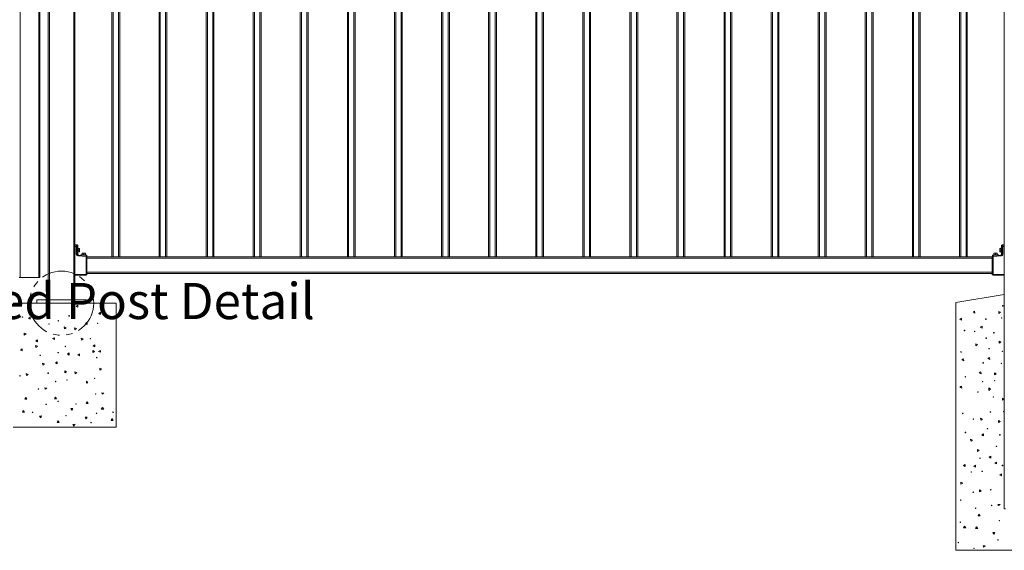
# Model space of a CAD drawing. Extents: x 13 to 1196, y 10 to 287.
# Drawn here: x 64 to 159, y 162 to 213 of the extents above; entities that cross this region are included whole.
import ezdxf

# ---------------------------------------------------------------- set-up
doc = ezdxf.new("R2010")
doc.units = 0
doc.header["$LTSCALE"] = 12.7
doc.header["$MEASUREMENT"] = 0
doc.linetypes.add('ONS_PHANTOM', pattern=[0.5, 0.25, -0.05, 0.05, -0.05, 0.05, -0.05])
for name, color, linetype, lineweight in [('DETAIL_VIEW_PARENT_BORDER', 7, 'ONS_PHANTOM', 15), ('SKETCHED_GEOMETRY', 7, 'Continuous', 15), ('TANGENT_LINES', 7, 'Continuous', 15), ('Visible', 7, 'Continuous', 13)]:
    doc.layers.add(name, color=color, linetype=linetype, lineweight=lineweight)
doc.styles.add('Onshape-Standard', font='NotoSans-Regular.ttf')

msp = doc.modelspace()

# ---------------------------------------------------------------- linework, layer by layer
at = {"layer": 'DETAIL_VIEW_PARENT_BORDER', "color": 7, "linetype": 'ONS_PHANTOM', "lineweight": 13}
msp.add_circle((67.819, 185.512), 3.111, dxfattribs=at)
at = {"layer": 'TANGENT_LINES'}
for p, q in [((63.819, 187.992), (63.819, 260.792)), ((65.619, 187.992), (65.619, 260.792)), ((66.639, 261.032), (66.639, 185.832)), ((68.999, 185.832), (68.999, 261.032)), ((72.819, 253.192), (72.819, 189.992)), ((73.339, 253.192), (73.339, 189.992)), ((77.379, 253.192), (77.379, 189.992)), ((77.899, 189.992), (77.899, 253.192)), ((81.939, 253.192), (81.939, 189.992)), ((82.459, 253.192), (82.459, 189.992)), ((86.499, 253.192), (86.499, 189.992)), ((87.019, 189.992), (87.019, 253.192)), ((91.059, 253.192), (91.059, 189.992)), ((91.579, 253.192), (91.579, 189.992)), ((95.619, 253.192), (95.619, 189.992)), ((96.139, 189.992), (96.139, 253.192)), ((100.179, 253.192), (100.179, 189.992)), ((100.699, 253.192), (100.699, 189.992)), ((104.739, 253.192), (104.739, 189.992)), ((105.259, 189.992), (105.259, 253.192)), ((109.299, 253.192), (109.299, 189.992)), ((109.819, 253.192), (109.819, 189.992)), ((113.859, 253.192), (113.859, 189.992)), ((114.379, 189.992), (114.379, 253.192)), ((118.419, 253.192), (118.419, 189.992)), ((118.939, 253.192), (118.939, 189.992)), ((122.979, 253.192), (122.979, 189.992)), ((123.499, 189.992), (123.499, 253.192)), ((127.539, 253.192), (127.539, 189.992)), ((128.059, 253.192), (128.059, 189.992)), ((132.099, 253.192), (132.099, 189.992)), ((132.619, 189.992), (132.619, 253.192)), ((136.659, 253.192), (136.659, 189.992)), ((137.179, 253.192), (137.179, 189.992)), ((141.219, 253.192), (141.219, 189.992)), ((141.739, 189.992), (141.739, 253.192)), ((145.779, 253.192), (145.779, 189.992)), ((146.299, 253.192), (146.299, 189.992)), ((150.339, 253.192), (150.339, 189.992)), ((150.859, 189.992), (150.859, 253.192)), ((154.899, 253.192), (154.899, 189.992)), ((155.419, 253.192), (155.419, 189.992)), ((69.244, 191.004), (69.119, 191.004)), ((69.244, 190.244), (69.244, 191.004)), ((69.244, 191.004), (69.32, 191.004)), ((69.32, 191.004), (69.32, 190.244)), ((69.397, 191.084), (69.332, 191.084)), ((69.358, 190.354), (69.358, 190.934)), ((69.377, 190.921), (69.377, 190.366)), ((69.391, 190.901), (69.389, 190.92)), ((69.397, 190.926), (69.397, 191.084)), ((69.397, 191.084), (69.399, 191.084)), ((69.536, 190.796), (69.412, 190.796)), ((69.536, 190.804), (69.536, 190.796)), ((69.536, 190.652), (69.536, 190.796)), ((158.703, 190.797), (158.703, 190.805)), ((158.703, 190.797), (158.703, 190.653)), ((158.827, 190.797), (158.703, 190.797)), ((158.839, 191.084), (158.842, 191.084)), ((158.842, 191.084), (158.842, 190.927)), ((158.907, 191.084), (158.842, 191.084)), ((158.85, 190.92), (158.848, 190.901)), ((158.862, 190.367), (158.862, 190.922)), ((158.881, 190.935), (158.881, 190.355)), ((158.919, 190.244), (158.919, 191.004)), ((158.919, 191.004), (158.995, 191.004)), ((159.119, 191.004), (158.995, 191.004)), ((158.995, 191.004), (158.995, 190.244)), ((69.244, 190.244), (69.32, 190.244)), ((69.32, 190.244), (69.397, 190.24)), ((69.389, 190.369), (69.391, 190.387)), ((69.397, 190.24), (69.397, 190.362)), ((69.397, 190.24), (69.399, 190.24)), ((70.203, 190.042), (69.398, 190.084)), ((69.412, 190.652), (69.536, 190.652)), ((69.536, 190.636), (69.412, 190.636)), ((69.412, 190.492), (69.536, 190.492)), ((69.536, 190.652), (69.536, 190.636)), ((69.536, 190.492), (69.536, 190.636)), ((69.536, 190.492), (69.536, 190.484)), ((70.255, 190.146), (69.676, 190.176)), ((69.69, 190.194), (70.244, 190.165)), ((69.815, 190.347), (69.823, 190.346)), ((69.823, 190.346), (69.817, 190.222)), ((69.967, 190.339), (69.823, 190.346)), ((69.96, 190.215), (69.967, 190.339)), ((69.967, 190.339), (69.983, 190.338)), ((69.983, 190.338), (69.976, 190.214)), ((70.127, 190.33), (69.983, 190.338)), ((70.12, 190.207), (70.127, 190.33)), ((70.127, 190.33), (70.135, 190.33)), ((70.203, 188.296), (70.203, 190.042)), ((70.279, 190.042), (70.203, 190.042)), ((157.959, 189.872), (70.279, 189.872)), ((158.036, 190.042), (157.959, 190.042)), ((158.563, 190.176), (157.984, 190.146)), ((157.996, 190.165), (158.55, 190.194)), ((158.84, 190.084), (158.036, 190.042)), ((158.036, 190.042), (158.036, 188.296)), ((158.105, 190.33), (158.113, 190.33)), ((158.257, 190.338), (158.113, 190.33)), ((158.113, 190.33), (158.119, 190.207)), ((158.257, 190.338), (158.273, 190.339)), ((158.263, 190.214), (158.257, 190.338)), ((158.416, 190.346), (158.273, 190.339)), ((158.273, 190.339), (158.279, 190.215)), ((158.416, 190.346), (158.424, 190.347)), ((158.423, 190.222), (158.416, 190.346)), ((158.703, 190.653), (158.827, 190.653)), ((158.703, 190.637), (158.703, 190.653)), ((158.703, 190.637), (158.703, 190.493)), ((158.827, 190.637), (158.703, 190.637)), ((158.703, 190.493), (158.827, 190.493)), ((158.703, 190.485), (158.703, 190.493)), ((158.839, 190.24), (158.842, 190.24)), ((158.842, 190.362), (158.842, 190.24)), ((158.842, 190.24), (158.919, 190.244)), ((158.848, 190.387), (158.85, 190.369)), ((158.919, 190.244), (158.995, 190.244)), ((69.119, 188.284), (70.203, 188.296)), ((70.203, 188.296), (70.279, 188.296)), ((70.279, 188.512), (157.959, 188.512)), ((158.036, 188.296), (157.959, 188.296)), ((158.036, 188.296), (159.119, 188.284))]:
    msp.add_line(p, q, dxfattribs=at)
at = {"layer": 'TANGENT_LINES', "extrusion": (0, 0, -1)}
for centre, major_axis, ratio, start_param, end_param in [((69.253, 191.004), (0, -0.16), 0.054832, 1.570796, 3.141593), ((69.253, 191.084), (0, 0.08), 0.988712, 0, 1.570796), ((69.34, 190.644), (0, -0.32), 0.149826, 3.437487, 3.582645), ((69.372, 190.644), (0, -0.328), 0.149826, 2.937692, 3.675933), ((69.389, 190.926), (0.00776, 0.00196), 0.850891, 0.289212, 1.860009), ((69.391, 190.644), (0, -0.32), 0.003746, 2.429231, 2.501866), ((69.536, 190.788), (-0.016, 0), 0.5, 1.570796, 3.141593), ((69.536, 190.788), (-0.016, 0), 0.5, 3.09955, 3.141593), ((158.703, 190.789), (-0.016, 0), 0.5, 0, 1.570796), ((158.847, 190.907), (0.008, 0), 0.805725, 1.481266, 3.141593), ((158.867, 190.644), (0, 0.328), 0.149853, 5.749237, 6.471458), ((158.847, 190.644), (0, 0.32), 0.003746, 0.639326, 0.708226), ((158.898, 190.644), (0, 0.32), 0.149853, 5.848643, 5.987361), ((158.986, 191.084), (0, -0.08), 0.988708, 1.570796, 3.141593), ((158.986, 191.004), (0, 0.16), 0.054846, 0, 1.570796), ((69.403, 190.244), (0.0837, -0.0038), 0.954652, 7.861394, 9.380423), ((69.34, 190.644), (0, -0.32), 0.149826, 5.848644, 5.987291), ((69.372, 190.644), (0, -0.328), 0.149826, 5.748845, 6.47125), ((69.391, 190.644), (0, -0.32), 0.003746, 0.639727, 0.708356), ((69.391, 190.381), (-0.008, 0), 0.805487, 1.481234, 3.141593), ((69.199, 190.24), (-0.2, 0), 0.003948, 2.991204, 3.141593), ((69.479, 190.24), (0.0822, -0.0043), 0.972483, 1.570796, 3.089233), ((69.536, 190.644), (-0.016, 0), 0.5, 1.570796, 3.141593), ((69.536, 190.644), (0.016, 0), 0.5, 0, 1.570796), ((69.536, 190.5), (0.016, 0), 0.5, 0, 1.570796), ((69.536, 190.644), (-0.016, 0), 0.5, 3.105197, 3.141593), ((69.536, 190.644), (0.016, 0), 0.5, 0, 0.036396), ((69.536, 190.5), (0.016, 0), 0.5, 0, 0.042007), ((69.831, 190.346), (-0.0008, -0.016), 0.5, 1.570796, 3.141593), ((69.975, 190.338), (-0.0008, -0.016), 0.5, 1.570796, 3.141593), ((69.975, 190.338), (0.0008, 0.016), 0.5, 0, 1.570796), ((70.119, 190.331), (0.0008, 0.016), 0.5, 0, 1.570796), ((158.121, 190.331), (0.0008, -0.016), 0.5, 1.570796, 3.141593), ((158.265, 190.338), (0.0008, -0.016), 0.5, 1.570796, 3.141593), ((158.265, 190.338), (-0.0008, 0.016), 0.5, 0, 1.570796), ((158.408, 190.346), (-0.0008, 0.016), 0.5, 0, 1.570796), ((158.703, 190.645), (-0.016, 0), 0.5, 0, 1.570796), ((158.703, 190.645), (0.016, 0), 0.5, 1.570796, 3.141593), ((158.703, 190.501), (0.016, 0), 0.5, 1.570796, 3.141593), ((158.759, 190.24), (0.0822, 0.0043), 0.972474, 0.05236, 1.570796), ((159.039, 190.24), (-0.2, 0), 0.003949, 0, 0.150416), ((158.835, 190.244), (-0.0837, -0.0038), 0.954639, 3.185949, 4.704977), ((158.849, 190.362), (-0.00775, -0.00197), 0.851084, 0.289443, 1.860239), ((158.867, 190.644), (0, 0.328), 0.149853, 2.93782, 3.675541), ((158.847, 190.644), (0, 0.32), 0.003746, 2.429356, 2.502266), ((158.898, 190.644), (0, 0.32), 0.149853, 3.437417, 3.582654)]:
    msp.add_ellipse(centre, major_axis=major_axis, ratio=ratio, start_param=start_param, end_param=end_param, dxfattribs=at)
at = {"layer": 'TANGENT_LINES'}
for centre, major_axis, ratio, start_param, end_param in [((69.318, 191.084), (0, -0.08), 0.988712, 1.570796, 3.141593), ((69.332, 191.004), (0, 0.08), 0.152673, 0, 1.570796), ((69.364, 190.644), (0, 0.32), 0.149826, 5.748845, 6.278934), ((69.391, 190.907), (-0.008, 0), 0.805487, 1.481234, 3.141593), ((158.921, 191.084), (0, 0.08), 0.988708, 0, 1.570796), ((158.849, 190.927), (-0.00775, 0.00197), 0.851084, 0.289443, 1.860239), ((158.875, 190.644), (0, -0.32), 0.149853, 3.139493, 3.675541), ((158.907, 191.004), (0, -0.08), 0.152701, 1.570796, 3.141593), ((69.407, 190.244), (-0.163, 0.007), 0.982229, 6.325358, 7.844386), ((69.364, 190.644), (0, 0.32), 0.149826, 3.139588, 3.675933), ((69.389, 190.362), (0.00776, -0.00196), 0.850891, 0.289212, 1.860009), ((69.199, 190.255), (-0.198, 0.017), 0.401936, 3.177624, 3.178215), ((69.395, 190.084), (-0.0042, -0.0799), 0.04295, 1.573047, 3.141593), ((70.199, 190.042), (-0.0042, -0.0799), 0.04295, 1.573047, 3.141593), ((158.039, 190.042), (-0.0042, 0.0799), 0.04295, 0, 1.568545), ((158.844, 190.084), (-0.0042, 0.0799), 0.04295, 0, 1.568545), ((158.847, 190.381), (0.008, 0), 0.805725, 1.481266, 3.141593), ((158.832, 190.244), (0.163, 0.007), 0.982224, 11.005169, 12.524197), ((159.039, 190.255), (0.198, 0.017), 0.401937, 9.388154, 9.388746), ((158.875, 190.644), (0, -0.32), 0.149853, 5.749237, 6.278846), ((70.199, 188.296), (0.0008, -0.08), 0.043007, 0, 1.570341), ((158.039, 188.296), (0.0008, 0.08), 0.043007, 1.571252, 3.141593)]:
    msp.add_ellipse(centre, major_axis=major_axis, ratio=ratio, start_param=start_param, end_param=end_param, dxfattribs=at)
at = {"layer": 'Visible'}
for p, q in [((65.719, 187.992), (65.719, 260.792)), ((66.519, 185.832), (66.519, 261.032)), ((69.119, 261.032), (69.119, 185.832)), ((159.119, 165.592), (159.119, 261.112)), ((72.699, 253.192), (72.699, 189.992)), ((73.459, 253.192), (73.459, 189.992)), ((77.259, 189.992), (77.259, 253.192)), ((78.019, 253.192), (78.019, 189.992)), ((81.819, 253.192), (81.819, 189.992)), ((82.579, 253.192), (82.579, 189.992)), ((86.379, 189.992), (86.379, 253.192)), ((87.139, 253.192), (87.139, 189.992)), ((90.939, 253.192), (90.939, 189.992)), ((91.699, 253.192), (91.699, 189.992)), ((95.499, 189.992), (95.499, 253.192)), ((96.259, 253.192), (96.259, 189.992)), ((100.059, 253.192), (100.059, 189.992)), ((100.819, 253.192), (100.819, 189.992)), ((104.619, 189.992), (104.619, 253.192)), ((105.379, 253.192), (105.379, 189.992)), ((109.179, 253.192), (109.179, 189.992)), ((109.939, 253.192), (109.939, 189.992)), ((113.739, 189.992), (113.739, 253.192)), ((114.499, 253.192), (114.499, 189.992)), ((118.299, 253.192), (118.299, 189.992)), ((119.059, 253.192), (119.059, 189.992)), ((122.859, 189.992), (122.859, 253.192)), ((123.619, 253.192), (123.619, 189.992)), ((127.419, 253.192), (127.419, 189.992)), ((128.179, 253.192), (128.179, 189.992)), ((131.979, 189.992), (131.979, 253.192)), ((132.739, 253.192), (132.739, 189.992)), ((136.539, 253.192), (136.539, 189.992)), ((137.299, 253.192), (137.299, 189.992)), ((141.099, 189.992), (141.099, 253.192)), ((141.859, 253.192), (141.859, 189.992)), ((145.659, 253.192), (145.659, 189.992)), ((146.419, 253.192), (146.419, 189.992)), ((150.219, 189.992), (150.219, 253.192)), ((150.979, 253.192), (150.979, 189.992)), ((154.779, 253.192), (154.779, 189.992)), ((155.539, 253.192), (155.539, 189.992)), ((69.119, 191.164), (69.253, 191.164)), ((69.253, 191.164), (69.318, 191.164)), ((69.319, 191.164), (69.318, 191.164)), ((69.332, 190.734), (69.325, 190.734)), ((69.332, 190.458), (69.332, 190.83)), ((69.358, 190.934), (69.349, 190.934)), ((69.361, 190.961), (69.361, 190.962)), ((69.362, 190.963), (69.363, 190.964)), ((69.412, 190.834), (69.377, 190.921)), ((69.397, 190.926), (69.399, 190.907)), ((69.399, 191.084), (69.399, 190.907)), ((69.399, 190.907), (69.399, 190.864)), ((69.412, 190.834), (69.399, 190.864)), ((69.412, 190.834), (69.412, 190.804)), ((69.412, 190.834), (69.412, 190.454)), ((69.412, 190.804), (69.536, 190.804)), ((69.536, 190.804), (69.536, 190.804)), ((69.552, 190.788), (69.552, 190.644)), ((69.552, 190.788), (69.552, 190.644)), ((158.687, 190.645), (158.687, 190.789)), ((158.703, 190.805), (158.827, 190.805)), ((158.862, 190.922), (158.827, 190.835)), ((158.827, 190.455), (158.827, 190.835)), ((158.839, 190.907), (158.839, 191.084)), ((158.839, 190.907), (158.842, 190.927)), ((158.839, 190.865), (158.839, 190.907)), ((158.875, 190.964), (158.877, 190.961)), ((158.889, 190.935), (158.881, 190.935)), ((158.907, 190.83), (158.907, 190.458)), ((158.913, 190.744), (158.909, 190.748)), ((158.921, 191.164), (158.919, 191.164)), ((158.921, 191.164), (158.986, 191.164)), ((158.986, 191.164), (159.119, 191.164)), ((69.325, 190.545), (69.33, 190.54)), ((69.349, 190.354), (69.358, 190.354)), ((69.364, 190.325), (69.361, 190.327)), ((69.377, 190.366), (69.412, 190.454)), ((69.399, 190.381), (69.397, 190.362)), ((69.399, 190.423), (69.412, 190.454)), ((69.399, 190.423), (69.399, 190.381)), ((69.399, 190.381), (69.399, 190.24)), ((69.399, 190.24), (69.399, 190.24)), ((69.399, 190.164), (70.204, 190.122)), ((69.412, 190.484), (69.412, 190.454)), ((69.536, 190.484), (69.412, 190.484)), ((69.552, 190.644), (69.552, 190.5)), ((69.552, 190.644), (69.552, 190.5)), ((69.676, 190.176), (69.675, 190.15)), ((69.779, 190.224), (69.69, 190.194)), ((69.779, 190.224), (70.158, 190.205)), ((69.809, 190.223), (69.815, 190.347)), ((69.832, 190.362), (69.976, 190.354)), ((69.976, 190.354), (70.12, 190.347)), ((70.135, 190.33), (70.128, 190.206)), ((70.244, 190.165), (70.158, 190.205)), ((70.254, 190.119), (70.204, 190.122)), ((70.254, 190.119), (70.255, 190.146)), ((70.279, 190.042), (70.279, 188.296)), ((70.279, 189.992), (157.959, 189.992)), ((157.959, 188.296), (157.959, 190.042)), ((157.984, 190.146), (157.986, 190.119)), ((158.035, 190.122), (157.986, 190.119)), ((158.081, 190.205), (157.996, 190.165)), ((158.035, 190.122), (158.84, 190.164)), ((158.081, 190.205), (158.461, 190.224)), ((158.111, 190.206), (158.105, 190.33)), ((158.12, 190.347), (158.264, 190.354)), ((158.264, 190.354), (158.408, 190.362)), ((158.424, 190.347), (158.431, 190.223)), ((158.55, 190.194), (158.461, 190.224)), ((158.565, 190.15), (158.563, 190.176)), ((158.687, 190.501), (158.687, 190.645)), ((158.827, 190.485), (158.703, 190.485)), ((158.827, 190.455), (158.862, 190.367)), ((158.839, 190.381), (158.839, 190.424)), ((158.842, 190.362), (158.839, 190.381)), ((158.839, 190.24), (158.839, 190.381)), ((158.839, 190.24), (158.839, 190.24)), ((158.881, 190.355), (158.89, 190.355)), ((158.907, 190.555), (158.914, 190.555)), ((63.719, 187.992), (63.819, 187.992)), ((63.819, 187.992), (65.619, 187.992)), ((65.619, 187.992), (65.719, 187.992)), ((70.2, 188.216), (69.119, 188.204)), ((157.959, 188.392), (70.279, 188.392)), ((159.119, 188.204), (158.038, 188.216)), ((154.419, 185.592), (159.119, 186.344)), ((63.119, 185.512), (65.419, 185.512)), ((65.419, 185.512), (65.419, 185.832)), ((65.419, 185.832), (70.219, 185.832)), ((65.419, 185.512), (70.219, 185.512)), ((69.391, 185.316), (69.228, 185.2)), ((69.228, 185.2), (69.391, 185.116)), ((69.391, 185.116), (69.391, 185.316)), ((70.219, 185.512), (70.219, 185.832)), ((70.219, 185.512), (73.119, 185.512)), ((73.119, 185.512), (73.119, 173.512)), ((154.419, 161.592), (154.419, 185.592)), ((64.778, 184.149), (64.615, 184.033)), ((64.778, 183.949), (64.778, 184.149)), ((66.448, 184.616), (66.229, 184.531)), ((66.229, 184.531), (66.448, 184.416)), ((66.448, 184.416), (66.448, 184.616)), ((71.415, 184.513), (71.578, 184.629)), ((71.415, 184.513), (71.578, 184.429)), ((71.578, 184.429), (71.578, 184.629)), ((154.976, 184.056), (154.81, 183.944)), ((154.991, 183.857), (154.976, 184.056)), ((156.243, 184.74), (156.125, 184.69)), ((156.125, 184.69), (156.258, 184.54)), ((156.258, 184.54), (156.243, 184.74)), ((158.757, 184.626), (158.594, 184.71)), ((158.594, 184.71), (158.594, 184.51)), ((158.594, 184.51), (158.757, 184.626)), ((64.615, 184.033), (64.778, 183.949)), ((68.087, 183.22), (68.102, 183.021)), ((68.267, 183.133), (68.087, 183.22)), ((68.102, 183.021), (68.267, 183.133)), ((69.256, 183.047), (69.075, 183.135)), ((69.075, 183.135), (69.09, 182.935)), ((70.313, 183.664), (70.15, 183.548)), ((70.15, 183.548), (70.313, 183.464)), ((70.313, 183.464), (70.313, 183.664)), ((154.81, 183.944), (154.991, 183.857)), ((156.964, 183.287), (156.799, 183.175)), ((156.799, 183.175), (156.979, 183.088)), ((156.979, 183.088), (156.964, 183.287)), ((64.377, 182.538), (64.196, 182.625)), ((64.196, 182.625), (64.211, 182.426)), ((64.211, 182.426), (64.377, 182.538)), ((67.133, 182.163), (66.949, 182.084)), ((67.133, 182.006), (67.133, 182.163)), ((69.09, 182.935), (69.256, 183.047)), ((69.731, 182.141), (69.746, 181.941)), ((69.912, 182.054), (69.731, 182.141)), ((65.31, 181.422), (65.325, 181.222)), ((65.49, 181.335), (65.31, 181.422)), ((65.325, 181.222), (65.49, 181.335)), ((65.504, 181.977), (65.341, 181.861)), ((65.341, 181.861), (65.504, 181.777)), ((65.504, 181.777), (65.504, 181.977)), ((66.949, 182.084), (67.133, 182.006)), ((69.746, 181.941), (69.912, 182.054)), ((71.039, 181.492), (70.876, 181.377)), ((70.876, 181.377), (71.039, 181.292)), ((71.039, 181.292), (71.039, 181.492)), ((156.52, 181.499), (156.356, 181.584)), ((156.356, 181.584), (156.356, 181.384)), ((156.356, 181.384), (156.52, 181.499)), ((158.799, 181.748), (158.636, 181.833)), ((158.636, 181.833), (158.636, 181.633)), ((158.636, 181.633), (158.799, 181.748)), ((64.017, 181.093), (63.854, 180.977)), ((63.854, 180.977), (64.017, 180.893)), ((64.017, 180.893), (64.017, 181.093)), ((68.564, 180.694), (68.4, 180.578)), ((68.4, 180.578), (68.564, 180.494)), ((68.564, 180.494), (68.564, 180.694)), ((69.552, 180.608), (69.389, 180.493)), ((69.389, 180.493), (69.552, 180.408)), ((69.552, 180.408), (69.552, 180.608)), ((70.845, 180.937), (70.86, 180.738)), ((71.026, 180.85), (70.845, 180.937)), ((70.86, 180.738), (71.026, 180.85)), ((71.597, 180.918), (71.413, 180.839)), ((71.413, 180.839), (71.597, 180.76)), ((71.597, 180.76), (71.597, 180.918)), ((157.693, 180.26), (157.528, 180.148)), ((157.708, 180.06), (157.693, 180.26)), ((66.166, 179.631), (65.985, 179.718)), ((65.985, 179.718), (66, 179.519)), ((66, 179.519), (66.166, 179.631)), ((67.387, 179.847), (67.224, 179.732)), ((67.224, 179.732), (67.387, 179.647)), ((67.387, 179.647), (67.387, 179.847)), ((155.174, 180.136), (155.008, 180.024)), ((155.008, 180.024), (155.189, 179.937)), ((155.189, 179.937), (155.174, 180.136)), ((157.528, 180.148), (157.708, 180.06)), ((64.575, 178.618), (64.394, 178.706)), ((64.394, 178.706), (64.409, 178.506)), ((64.409, 178.506), (64.575, 178.618)), ((68.309, 178.88), (68.128, 178.968)), ((68.128, 178.968), (68.143, 178.768)), ((68.143, 178.768), (68.309, 178.88)), ((69.297, 178.795), (69.117, 178.882)), ((69.117, 178.882), (69.132, 178.683)), ((69.132, 178.683), (69.297, 178.795)), ((71.52, 179.234), (71.535, 179.034)), ((71.701, 179.146), (71.52, 179.234)), ((71.535, 179.034), (71.701, 179.146)), ((156.856, 178.879), (156.691, 178.766)), ((156.691, 178.766), (156.871, 178.679)), ((156.871, 178.679), (156.856, 178.879)), ((158.343, 178.68), (158.18, 178.764)), ((158.18, 178.764), (158.18, 178.564)), ((158.18, 178.564), (158.343, 178.68)), ((70.225, 177.958), (70.24, 177.759)), ((70.358, 177.809), (70.225, 177.958)), ((70.24, 177.759), (70.358, 177.809)), ((154.986, 177.492), (154.82, 177.38)), ((154.82, 177.38), (155.001, 177.293)), ((155.001, 177.293), (154.986, 177.492)), ((66.194, 177.309), (66.229, 177.188)), ((66.394, 177.301), (66.194, 177.309)), ((66.229, 177.188), (66.394, 177.301)), ((71.929, 176.816), (71.729, 176.824)), ((71.729, 176.824), (71.764, 176.704)), ((71.764, 176.704), (71.929, 176.816)), ((157.793, 177.19), (157.633, 177.31)), ((157.633, 177.31), (157.633, 177.069)), ((157.633, 177.069), (157.793, 177.19)), ((64.351, 176.37), (64.267, 176.207)), ((64.267, 176.207), (64.467, 176.207)), ((64.467, 176.207), (64.351, 176.37)), ((67.229, 176.413), (67.144, 176.249)), ((67.144, 176.249), (67.344, 176.249)), ((67.344, 176.249), (67.229, 176.413)), ((70.297, 175.956), (70.213, 175.793)), ((70.213, 175.793), (70.413, 175.793)), ((70.413, 175.793), (70.297, 175.956)), ((159.103, 176.249), (158.94, 176.333)), ((158.94, 176.333), (158.94, 176.133)), ((158.94, 176.133), (159.103, 176.249)), ((64.113, 175.126), (64.028, 174.962)), ((64.028, 174.962), (64.228, 174.962)), ((64.228, 174.962), (64.113, 175.126)), ((65.889, 174.593), (65.69, 174.578)), ((65.69, 174.578), (65.802, 174.412)), ((65.802, 174.412), (65.889, 174.593)), ((68.917, 175.322), (68.717, 175.306)), ((68.717, 175.306), (68.83, 175.141)), ((68.83, 175.141), (68.917, 175.322)), ((71.788, 175.406), (71.667, 175.246)), ((71.667, 175.246), (71.908, 175.246)), ((71.908, 175.246), (71.788, 175.406)), ((67.478, 174.133), (67.394, 173.97)), ((67.394, 173.97), (67.594, 173.97)), ((67.594, 173.97), (67.478, 174.133)), ((69.126, 173.79), (68.926, 173.775)), ((68.926, 173.775), (69.039, 173.61)), ((69.039, 173.61), (69.126, 173.79)), ((70.298, 174.484), (70.099, 174.469)), ((70.099, 174.469), (70.211, 174.304)), ((70.211, 174.304), (70.298, 174.484)), ((72.699, 174.335), (72.614, 174.172)), ((72.614, 174.172), (72.814, 174.172)), ((72.814, 174.172), (72.699, 174.335)), ((157.008, 174.289), (156.827, 174.376)), ((156.827, 174.376), (156.842, 174.176)), ((156.842, 174.176), (157.008, 174.289)), ((158.734, 174.064), (158.554, 174.151)), ((158.554, 174.151), (158.569, 173.951)), ((158.569, 173.951), (158.734, 174.064)), ((63.119, 173.512), (73.119, 173.512)), ((157.097, 172.881), (156.933, 172.766)), ((156.933, 172.766), (157.097, 172.681)), ((157.097, 172.681), (157.097, 172.881)), ((156.039, 172.264), (155.858, 172.352)), ((155.858, 172.352), (155.873, 172.152)), ((155.873, 172.152), (156.039, 172.264)), ((156.695, 171.271), (156.515, 171.358)), ((156.515, 171.358), (156.53, 171.158)), ((156.53, 171.158), (156.695, 171.271)), ((157.822, 170.709), (157.659, 170.594)), ((157.822, 170.509), (157.822, 170.709)), ((155.347, 169.911), (155.184, 169.795)), ((155.184, 169.795), (155.347, 169.711)), ((155.347, 169.711), (155.347, 169.911)), ((156.335, 169.825), (156.172, 169.71)), ((156.335, 169.625), (156.335, 169.825)), ((157.659, 170.594), (157.822, 170.509)), ((158.38, 170.135), (158.196, 170.056)), ((158.196, 170.056), (158.38, 169.977)), ((158.38, 169.977), (158.38, 170.135)), ((156.172, 169.71), (156.335, 169.625)), ((158.854, 168.986), (158.691, 168.87)), ((158.691, 168.87), (158.854, 168.786)), ((158.854, 168.786), (158.854, 168.986)), ((155.092, 168.097), (154.912, 168.185)), ((154.912, 168.185), (154.927, 167.985)), ((154.927, 167.985), (155.092, 168.097)), ((156.893, 167.351), (156.713, 167.438)), ((156.713, 167.438), (156.728, 167.239)), ((156.728, 167.239), (156.893, 167.351)), ((158.713, 166.033), (158.513, 166.041)), ((158.513, 166.041), (158.547, 165.921)), ((158.547, 165.921), (158.713, 166.033)), ((156.67, 165.103), (156.585, 164.939)), ((156.785, 164.939), (156.67, 165.103)), ((159.239, 165.592), (159.119, 165.592)), ((156.585, 164.939), (156.785, 164.939)), ((155.271, 163.939), (155.186, 163.776)), ((155.186, 163.776), (155.386, 163.776)), ((155.386, 163.776), (155.271, 163.939)), ((156.431, 163.858), (156.347, 163.695)), ((156.347, 163.695), (156.547, 163.695)), ((156.547, 163.695), (156.431, 163.858)), ((158.208, 163.325), (158.008, 163.31)), ((158.008, 163.31), (158.121, 163.144)), ((158.121, 163.144), (158.208, 163.325)), ((166.419, 161.592), (154.419, 161.592)), ((157.262, 162.029), (157.063, 162.014)), ((157.063, 162.014), (157.113, 161.896)), ((157.113, 161.896), (157.262, 162.029))]:
    msp.add_line(p, q, dxfattribs=at)
for centre in [(158.972, 185.257), (64.031, 184.177), (68.556, 184.278), (158.871, 184.082), (66.6, 183.497), (67.506, 183.808), (71.316, 183.562), (157.336, 183.968), (155.267, 182.864), (156.255, 182.779), (157.375, 182.126), (158.109, 182.649), (68.189, 181.321), (70.604, 182.072), (65.753, 180.466), (67.494, 180.721), (71.234, 180.249), (154.938, 180.794), (157.655, 181.11), (158.934, 180.85), (157.086, 179.738), (158.833, 179.688), (63.795, 178.478), (66.524, 178.736), (155.354, 178.385), (67.249, 177.929), (68.342, 178.079), (71.028, 178.236), (157.033, 177.915), (158.185, 178.01), (65.584, 177.204), (71.119, 176.72), (156.563, 176.918), (158.064, 176.433), (66.328, 175.723), (67.483, 176.017), (69.213, 175.752), (65.009, 174.949), (68.253, 174.629), (71.212, 174.85), (72.809, 174.959), (155.1, 174.843), (157.784, 174.986), (159.067, 175.008), (70.678, 173.955), (156.129, 174.291), (155.361, 172.995), (157.493, 173.366), (158.691, 172.766), (158.361, 171.654), (156.766, 170.501), (158.948, 169.8), (155.932, 169.166), (156.978, 169.231), (156.114, 167.21), (157.812, 167.453), (154.903, 166.45), (157.903, 165.937), (156.353, 165.665), (154.868, 164.313), (158.646, 164.455), (154.678, 162.342), (158.517, 162.601), (156.19, 161.786)]:
    msp.add_circle(centre, 0.026, dxfattribs=at)
for centre, radius, start, end in [((69.319, 191.084), 0.08, 0, 90), ((69.358, 190.914), 0.02, 21.80141, 90), ((69.536, 190.788), 0.016, 0, 90), ((69.536, 190.788), 0.016, 0, 90), ((158.703, 190.789), 0.016, 90, 180), ((158.919, 191.084), 0.08, 90, 180), ((158.881, 190.915), 0.02, 90, 158.19859), ((69.358, 190.374), 0.02, 270, 338.19859), ((69.479, 190.24), 0.08, 180, 267), ((69.536, 190.5), 0.016, 270, 0), ((69.536, 190.5), 0.016, 270, 0), ((69.696, 190.175), 0.02, 108.80141, 177), ((69.831, 190.346), 0.016, 87, 177), ((70.119, 190.331), 0.016, 357, 87), ((70.199, 190.042), 0.08, 0, 87), ((70.235, 190.147), 0.02, 357, 65.19859), ((158.039, 190.042), 0.08, 93, 180), ((158.004, 190.147), 0.02, 114.80141, 183), ((158.121, 190.331), 0.016, 93, 183), ((158.408, 190.346), 0.016, 3, 93), ((158.543, 190.175), 0.02, 3, 71.19859), ((158.703, 190.501), 0.016, 180, 270), ((158.703, 190.501), 0.016, 267.68802, 270), ((158.759, 190.24), 0.08, 273, 0), ((158.881, 190.375), 0.02, 201.80141, 270), ((70.199, 188.296), 0.08, 270.60658, 0), ((158.039, 188.296), 0.08, 180, 269.39342)]:
    msp.add_arc(centre, radius, start, end, dxfattribs=at)
at = {"layer": 'Visible', "extrusion": (0, 0, -1)}
for centre, major_axis, ratio, start_param, end_param in [((69.372, 190.644), (0, -0.328), 0.149826, 0.188064, 2.937692), ((158.867, 190.644), (0, 0.328), 0.149853, 0.188273, 2.93782)]:
    msp.add_ellipse(centre, major_axis=major_axis, ratio=ratio, start_param=start_param, end_param=end_param, dxfattribs=at)
at = {"layer": 'Visible'}
for centre, major_axis, ratio, start_param, end_param in [((69.332, 190.644), (0, -0.15), 0.151537, 3.141593, 3.290386), ((69.332, 190.644), (0, 0.312), 0.149826, 5.901754, 5.914009), ((158.907, 190.644), (0, 0.15), 0.151564, 6.133714, 6.283185), ((69.332, 190.644), (0, -0.15), 0.151537, 6.134392, 6.283185), ((158.906, 190.644), (0, -0.312), 0.149853, 5.901751, 5.914103), ((158.907, 190.644), (0, 0.15), 0.151564, 3.141593, 3.291064)]:
    msp.add_ellipse(centre, major_axis=major_axis, ratio=ratio, start_param=start_param, end_param=end_param, dxfattribs=at)
for points, weights, knots in [([(69.332, 190.662), (69.33, 190.677), (69.329, 190.69), (69.327, 190.708), (69.324, 190.72)], [0.9412638137, 0.956522693096, 1, 0.940839815858, 0.933927259051], [0.02327057, 0.02327057, 0.02327057, 0.02777778, 0.02777778, 0.0339108, 0.0339108, 0.0339108]), ([(158.907, 190.751), (158.908, 190.751), (158.909, 190.748), (158.909, 190.748), (158.909, 190.747), (158.912, 190.74), (158.914, 190.721)], [1, 0.970726775824, 0.954245852246, 0.951869738858, 0.949759526419, 0.917365977286, 0.947631592208], [0, 0, 0, 0.0030347, 0.0030347, 0.00347222, 0.00347222, 0.01018858, 0.01018858, 0.01018858]), ([(69.332, 190.538), (69.331, 190.538), (69.33, 190.54), (69.33, 190.541), (69.329, 190.541), (69.327, 190.548), (69.325, 190.568)], [1, 0.970726775824, 0.954245852246, 0.951869738858, 0.949759526419, 0.917435575784, 0.947501828318], [0, 0, 0, 0.0030347, 0.0030347, 0.00347222, 0.00347222, 0.01017415, 0.01017415, 0.01017415]), ([(158.907, 190.626), (158.909, 190.611), (158.91, 190.598), (158.912, 190.58), (158.914, 190.569)], [0.9412638137, 0.956522693096, 1, 0.940754272376, 0.933907377678], [0.02327057, 0.02327057, 0.02327057, 0.02777778, 0.02777778, 0.03391967, 0.03391967, 0.03391967])]:
    msp.add_rational_spline(points, weights, degree=2, knots=knots, dxfattribs=at)
for points, knots in [([(69.361, 190.962), (69.362, 190.962), (69.362, 190.962), (69.362, 190.962), (69.362, 190.963)], [0, 0, 0, 0, 0.626755, 1, 1, 1, 1]), ([(69.363, 190.964), (69.364, 190.964), (69.364, 190.964), (69.364, 190.964), (69.364, 190.964)], [0, 0, 0, 0, 0.693338, 1, 1, 1, 1]), ([(158.874, 190.964), (158.875, 190.964), (158.875, 190.964), (158.875, 190.964), (158.875, 190.964)], [0, 0, 0, 0, 0.759596, 1, 1, 1, 1]), ([(69.364, 190.324), (69.364, 190.324), (69.364, 190.325), (69.364, 190.325), (69.364, 190.325)], [0, 0, 0, 0, 0.764169, 1, 1, 1, 1]), ([(158.877, 190.326), (158.876, 190.325), (158.875, 190.324), (158.874, 190.324), (158.874, 190.324)], [0, 0, 0, 0, 0.788036, 1, 1, 1, 1]), ([(158.878, 190.328), (158.877, 190.327), (158.877, 190.326), (158.877, 190.326), (158.877, 190.326)], [0, 0, 0, 0, 0.743702, 1, 1, 1, 1])]:
    msp.add_open_spline(points, degree=3, knots=knots, dxfattribs=at)

# ---------------------------------------------------------------- texts
at = {"layer": 'SKETCHED_GEOMETRY', "color": 7, "insert": (49.277, 187.472), "char_height": 3.5, "width": 44.19584, "attachment_point": 1, "style": 'Onshape-Standard'}
msp.add_mtext('\\fNoto Sans|b0|i0|c0|p0;\\W1.0000000000;\\T1.0000000000;\\o\\lFlanged Post Detail', dxfattribs=at)

doc.saveas('drawing.dxf')
